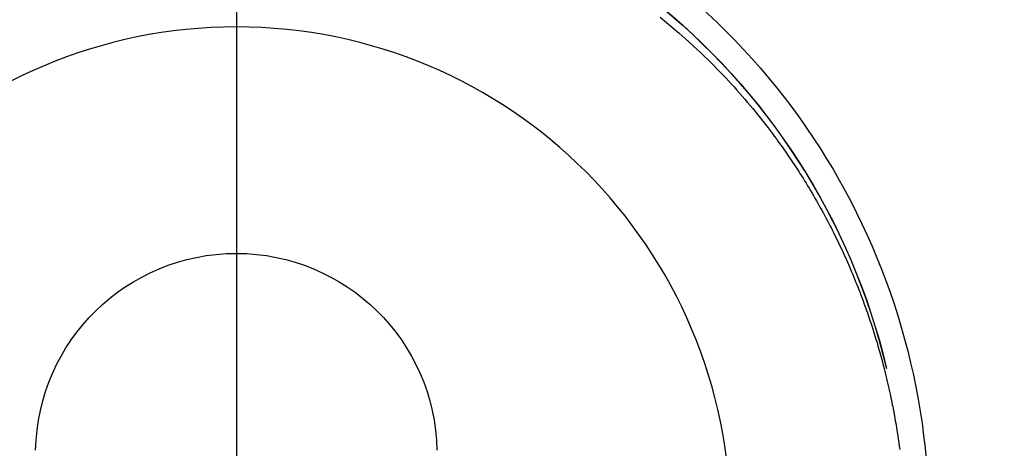
# Model space of a CAD drawing. Extents: x 83844 to 110317, y -22065 to -13195.
# Drawn here: x 99552 to 99589, y -15097 to -15081 of the extents above; entities that cross this region are included whole.
import ezdxf

# ---------------------------------------------------------------- set-up
doc = ezdxf.new("R2010")
doc.units = 0
doc.header["$LTSCALE"] = 50
doc.header["$MEASUREMENT"] = 0
doc.linetypes.add('CENTER2', pattern=[1.125, 0.75, -0.125, 0.125, -0.125])
doc.layers.get('0').update_dxf_attribs({"linetype": 'CONTINUOUS'})
doc.layers.get('DEFPOINTS').update_dxf_attribs({"color": 146, "linetype": 'CONTINUOUS'})
doc.layers.add('150-機器', color=8, linetype='CONTINUOUS')
doc.layers.add('160-文字', color=254, linetype='CONTINUOUS')
doc.styles.add('KH001', font='txt')
doc.dimstyles.new('KH1xx030', dxfattribs={"dimscale": 30, "dimtxt": 2, "dimasz": 0.6, "dimexe": 0.3, "dimexo": 1.2, "dimgap": 0.5, "dimtad": 3, "dimdec": 1, "dimdsep": 46, "dimlunit": 6, "dimtxsty": 'KH001', "dimblk": 'DOT', "dimcen": 1, "dimdle": 1, "dimclrd": 256, "dimclre": 256, "dimclrt": 256, "dimadec": 0, "dimazin": 0, "dimtfac": 1, "dimtdec": 1, "dimtix": 1, "dimtmove": 2, "dimatfit": 3, "dimldrblk": 'CLOSEDBLANK', "dimfxl": 1, "dimtolj": 1, "dimtzin": 0, "dimlwd": -1, "dimlwe": -1, "dimarcsym": 0})

# ---------------------------------------------------------------- blocks, each defined once
blk = doc.blocks.new('F402_H')
at = {"layer": '150-機器', "color": 161, "linetype": 'CENTER2'}
blk.add_line((0, 136.026), (0, -355.416), dxfattribs=at)
at = {"layer": '150-機器', "color": 13, "linetype": 'Continuous'}
blk.add_lwpolyline([(-15.861, 18.864), (-16.102, 18.668), (-16.34, 18.469), (-16.576, 18.267), (-16.809, 18.062), (-16.957, 17.929), (-17.103, 17.796), (-17.249, 17.661), (-17.393, 17.524), (-17.52, 17.403), (-17.646, 17.28), (-17.772, 17.156), (-17.896, 17.031), (-18.004, 16.922), (-18.111, 16.812), (-18.217, 16.701), (-18.323, 16.589), (-18.427, 16.477), (-18.531, 16.365), (-18.634, 16.251), (-18.736, 16.138), (-18.838, 16.023), (-18.939, 15.908), (-19.039, 15.793), (-19.139, 15.676), (-19.237, 15.56), (-19.335, 15.442), (-19.431, 15.324), (-19.528, 15.206), (-19.623, 15.087), (-19.717, 14.967), (-19.811, 14.847), (-19.905, 14.726), (-19.984, 14.622), (-20.062, 14.518), (-20.14, 14.413), (-20.218, 14.308), (-20.279, 14.224), (-20.339, 14.14), (-20.399, 14.056), (-20.459, 13.971), (-20.574, 13.807), (-20.687, 13.641), (-20.8, 13.475), (-20.911, 13.308), (-20.959, 13.235), (-21.006, 13.162), (-21.053, 13.09), (-21.1, 13.016), (-21.159, 12.925), (-21.216, 12.833), (-21.273, 12.741), (-21.33, 12.648), (-21.387, 12.556), (-21.443, 12.463), (-21.498, 12.37), (-21.553, 12.276), (-21.608, 12.183), (-21.662, 12.089), (-21.716, 11.995), (-21.77, 11.901), (-21.823, 11.806), (-21.876, 11.712), (-21.929, 11.617), (-21.981, 11.521), (-22.032, 11.426), (-22.083, 11.331), (-22.134, 11.235), (-22.184, 11.139), (-22.224, 11.062), (-22.264, 10.985), (-22.303, 10.908), (-22.342, 10.83), (-22.41, 10.694), (-22.477, 10.558), (-22.543, 10.422), (-22.608, 10.285), (-22.664, 10.167), (-22.718, 10.049), (-22.772, 9.931), (-22.826, 9.812), (-22.879, 9.693), (-22.931, 9.574), (-22.982, 9.455), (-23.033, 9.335), (-23.075, 9.235), (-23.117, 9.135), (-23.158, 9.034), (-23.198, 8.934), (-23.231, 8.853), (-23.263, 8.773), (-23.294, 8.692), (-23.326, 8.611), (-23.35, 8.55), (-23.373, 8.49), (-23.396, 8.429), (-23.419, 8.368), (-23.465, 8.246), (-23.509, 8.123), (-23.553, 8.001), (-23.597, 7.878), (-23.626, 7.796), (-23.654, 7.714), (-23.682, 7.632), (-23.71, 7.55), (-23.752, 7.426), (-23.792, 7.303), (-23.832, 7.178), (-23.871, 7.054), (-23.91, 6.93), (-23.948, 6.805), (-23.986, 6.681), (-24.023, 6.556), (-24.047, 6.472), (-24.071, 6.388), (-24.095, 6.304), (-24.118, 6.22), (-24.164, 6.053), (-24.209, 5.884), (-24.253, 5.716), (-24.295, 5.547), (-24.321, 5.441), (-24.346, 5.336), (-24.371, 5.23), (-24.396, 5.123), (-24.42, 5.017), (-24.444, 4.911), (-24.468, 4.804), (-24.49, 4.698), (-24.508, 4.612), (-24.526, 4.527), (-24.543, 4.441), (-24.56, 4.355), (-24.569, 4.313), (-24.577, 4.27), (-24.586, 4.228), (-24.594, 4.185), (-24.602, 4.142), (-24.61, 4.099), (-24.618, 4.056), (-24.626, 4.013), (-24.642, 3.927), (-24.657, 3.841), (-24.672, 3.755), (-24.687, 3.669), (-24.701, 3.583), (-24.716, 3.497), (-24.73, 3.411), (-24.744, 3.324), (-24.764, 3.194), (-24.783, 3.065), (-24.802, 2.935), (-24.82, 2.805), (-24.837, 2.674)], dxfattribs=at)
for centre, radius, start, end in [((0, 0), 25.931, 0, 197.7244), ((0, -0.057), 25.02, 13.3229, 166.6771), ((0.007, -0.057), 25.02, 13.3229, 166.6771), ((0.004, 2.507), 7.514, 1.098, 178.902)]:
    blk.add_arc(centre, radius, start, end, dxfattribs=at)
at = {"layer": 'DEFPOINTS'}
blk.add_circle((0, 0), 18.5, dxfattribs=at)
blk = doc.blocks.new('_ClosedBlank')
at = {"color": 0, "linetype": 'ByBlock', "lineweight": -2}
for p, q in [((-1, 0.1667), (0, 0)), ((-1, 0.1667), (-1, -0.1667)), ((0, 0), (-1, -0.1667))]:
    blk.add_line(p, q, dxfattribs=at)
blk = doc.blocks.new('_Dot')
at = {"color": 0, "linetype": 'ByBlock', "lineweight": -2}
blk.add_line((-0.5, 0), (-1, 0), dxfattribs=at)
at = {"color": 0, "linetype": 'ByBlock', "const_width": 0.5}
blk.add_lwpolyline([(-0.25, 0, 1), (0.25, 0, 1)], format="xyb", close=True, dxfattribs=at)

msp = doc.modelspace()

# ---------------------------------------------------------------- block references
at = {"layer": '150-機器', "xscale": -1}
msp.add_blockref('F402_H', (99559.784, -15099.866), dxfattribs=at)

# ---------------------------------------------------------------- leaders
at = {"layer": '160-文字', "annotation_type": 0, "has_hookline": 1, "hookline_direction": 1}
for points, text_width in [([(100125.344, -15081.252), (99073.712, -16978.241), (99055.712, -16978.241)], 772.69), ([(100395.344, -15088.013), (99192.628, -17355.576), (99174.628, -17355.576)], 924.975)]:
    msp.add_leader(points, dimstyle='KH1xx030', override={"dimgap": 0.5, "dimtad": 1}, dxfattribs=dict(at, text_width=text_width))

doc.saveas('drawing.dxf')
